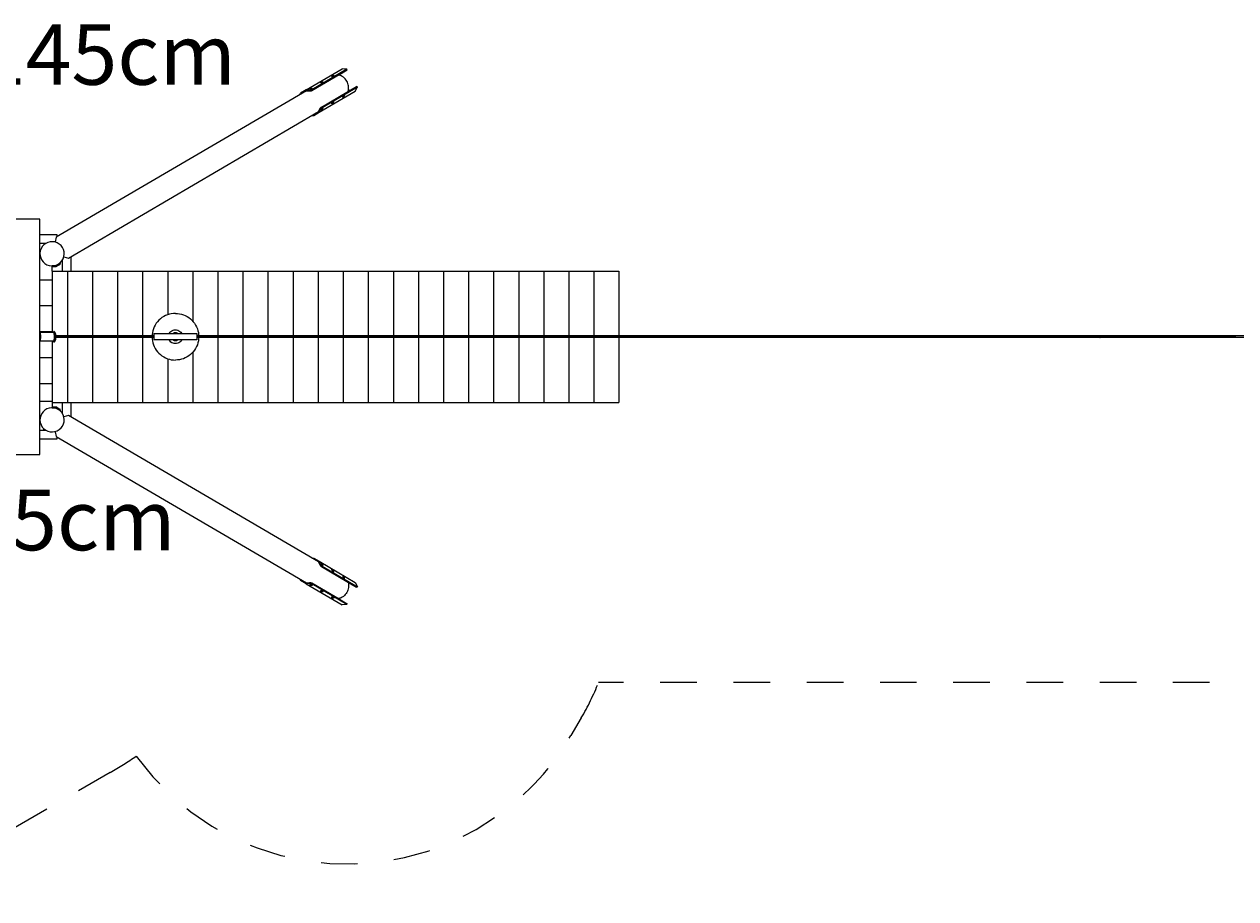
# Model space of a CAD drawing. Units: millimetres. Extents: x 84 to 255, y 71 to 143.
# Drawn here: x 116 to 151, y 73 to 98 of the extents above; entities that cross this region are included whole.
import ezdxf

# ---------------------------------------------------------------- set-up
doc = ezdxf.new("R2010")
doc.units = ezdxf.units.MM
doc.header["$MEASUREMENT"] = 0
for name, pattern in [('AI-Linetype-13', [2.116667, 1.058333, -1.058333]), ('AI-Linetype-14', [2.116667, 1.058333, -1.058333]), ('AI-Linetype-15', [2.116667, 1.058333, -1.058333]), ('AI-Linetype-16', [2.116667, 1.058333, -1.058333]), ('AI-Linetype-17', [2.116667, 1.058333, -1.058333]), ('AI-Linetype-18', [2.116667, 1.058333, -1.058333])]:
    doc.linetypes.add(name, pattern=pattern)
doc.layers.add('Ebene 1', color=7, linetype='Continuous', lineweight=0)

# ---------------------------------------------------------------- blocks, each defined once
blk = doc.blocks.new('Block_0')
at = {"layer": 'Ebene 1', "color": 250, "lineweight": 9}
for p, q in [((124.197, 96.522), (125.24, 97.133)), ((125.379, 97.124), (124.359, 96.526)), ((125.16, 96.971), (125.381, 97.1)), ((125.379, 97.124), (125.24, 97.133)), ((125.381, 97.1), (125.379, 97.124)), ((124.361, 96.502), (125.149, 96.964)), ((124.69, 96.741), (124.691, 96.741)), ((125.003, 96.924), (125.003, 96.925)), ((125.149, 96.964), (125.16, 96.971)), ((125.149, 96.964), (125.156, 96.952)), ((125.16, 96.971), (125.175, 96.945)), ((124.205, 96.498), (116.98, 92.264)), ((124.019, 96.389), (124.038, 96.429)), ((124.197, 96.522), (124.038, 96.429)), ((124.292, 96.516), (124.197, 96.522)), ((124.205, 96.498), (124.293, 96.492)), ((124.292, 96.516), (124.293, 96.492)), ((124.359, 96.526), (124.361, 96.502)), ((124.377, 96.558), (124.378, 96.558)), ((124.577, 95.875), (125.62, 96.486)), ((124.639, 96.028), (125.427, 96.489)), ((124.659, 96.014), (125.679, 96.612)), ((125.427, 96.489), (125.42, 96.502)), ((125.424, 96.522), (125.439, 96.496)), ((125.427, 96.489), (125.439, 96.496)), ((125.439, 96.496), (125.659, 96.625)), ((125.62, 96.486), (125.679, 96.612)), ((125.679, 96.612), (125.659, 96.625)), ((124.559, 95.894), (124.597, 95.974)), ((124.617, 95.961), (124.577, 95.875)), ((124.617, 95.961), (124.597, 95.974)), ((124.659, 96.014), (124.639, 96.028)), ((117.334, 91.661), (124.559, 95.894)), ((124.373, 95.785), (124.417, 95.782)), ((124.417, 95.782), (124.577, 95.875)), ((116.506, 92.786), (115.606, 92.786)), ((116.506, 85.986), (116.506, 92.786)), ((117.006, 92.336), (116.506, 92.336)), ((116.676, 92.086), (116.506, 92.086)), ((116.617, 92.086), (116.611, 92.082)), ((116.623, 92.061), (116.667, 92.086)), ((116.98, 92.264), (116.945, 92.128)), ((116.945, 92.128), (116.947, 92.124)), ((117.006, 92.28), (117.006, 92.336)), ((116.611, 92.082), (116.623, 92.061)), ((116.623, 92.061), (116.623, 92.047)), ((116.856, 91.286), (116.856, 91.436)), ((116.96, 91.436), (116.856, 91.436)), ((116.966, 91.411), (116.856, 91.411)), ((116.96, 91.436), (117.046, 91.486)), ((117.059, 91.464), (116.966, 91.411)), ((117.089, 91.511), (117.046, 91.486)), ((117.059, 91.464), (117.046, 91.486)), ((117.059, 91.464), (117.102, 91.489)), ((117.089, 91.511), (117.089, 91.524)), ((117.102, 91.489), (117.089, 91.511)), ((117.155, 91.286), (117.155, 91.603)), ((117.196, 91.699), (117.197, 91.696)), ((117.197, 91.696), (117.334, 91.661)), ((117.405, 91.286), (117.405, 91.702)), ((116.506, 91.036), (116.856, 91.036)), ((116.856, 91.286), (117.302, 91.286)), ((116.856, 91.286), (116.856, 89.506)), ((117.302, 91.286), (117.302, 89.413)), ((117.302, 91.286), (118.026, 91.286)), ((118.026, 91.286), (118.026, 89.413)), ((118.026, 91.286), (118.751, 91.286)), ((118.751, 91.286), (118.751, 89.413)), ((118.751, 91.286), (119.475, 91.286)), ((119.475, 91.286), (119.475, 89.413)), ((119.475, 91.286), (120.2, 91.286)), ((120.2, 91.286), (120.2, 90.025)), ((120.2, 91.286), (120.924, 91.286)), ((120.924, 91.286), (120.924, 89.837)), ((120.924, 91.286), (121.648, 91.286)), ((121.648, 91.286), (121.648, 89.413)), ((121.648, 91.286), (122.373, 91.286)), ((122.373, 91.286), (122.373, 89.413)), ((122.373, 91.286), (123.097, 91.286)), ((123.097, 91.286), (123.097, 89.413)), ((123.097, 91.286), (123.822, 91.286)), ((123.822, 91.286), (123.822, 89.413)), ((123.822, 91.286), (124.546, 91.286)), ((124.546, 91.286), (124.546, 89.413)), ((124.546, 91.286), (125.271, 91.286)), ((125.271, 91.286), (125.271, 89.413)), ((125.271, 91.286), (125.995, 91.286)), ((125.995, 91.286), (125.995, 89.413)), ((125.995, 91.286), (126.72, 91.286)), ((126.72, 91.286), (127.444, 91.286)), ((126.72, 91.286), (126.72, 89.413)), ((127.444, 91.286), (128.168, 91.286)), ((127.444, 91.286), (127.444, 89.413)), ((128.168, 91.286), (128.893, 91.286)), ((128.168, 91.286), (128.168, 89.413)), ((128.893, 91.286), (129.617, 91.286)), ((128.893, 91.286), (128.893, 89.413)), ((129.617, 91.286), (130.342, 91.286)), ((129.617, 91.286), (129.617, 89.413)), ((130.342, 91.286), (131.066, 91.286)), ((130.342, 91.286), (130.342, 89.413)), ((131.066, 91.286), (131.791, 91.286)), ((131.066, 91.286), (131.066, 89.413)), ((131.791, 91.286), (132.515, 91.286)), ((131.791, 91.286), (131.791, 89.413)), ((132.515, 91.286), (132.515, 89.413)), ((132.515, 91.286), (133.24, 91.286)), ((133.24, 91.286), (133.24, 89.413)), ((116.506, 90.286), (116.856, 90.286)), ((120.135, 89.999), (120.083, 89.972)), ((120.19, 90.022), (120.135, 89.999)), ((120.246, 90.04), (120.19, 90.022)), ((120.303, 90.052), (120.246, 90.04)), ((120.362, 90.06), (120.303, 90.052)), ((120.421, 90.063), (120.362, 90.06)), ((120.421, 90.063), (120.479, 90.06)), ((120.479, 90.06), (120.538, 90.052)), ((120.538, 90.052), (120.595, 90.04)), ((120.595, 90.04), (120.651, 90.022)), ((120.651, 90.022), (120.706, 89.999)), ((120.706, 89.999), (120.758, 89.972)), ((119.809, 89.673), (119.786, 89.619)), ((119.836, 89.725), (119.809, 89.673)), ((119.868, 89.775), (119.836, 89.725)), ((119.903, 89.822), (119.868, 89.775)), ((119.943, 89.865), (119.903, 89.822)), ((119.987, 89.905), (119.943, 89.865)), ((120.033, 89.941), (119.987, 89.905)), ((120.083, 89.972), (120.033, 89.941)), ((120.758, 89.972), (120.808, 89.941)), ((120.808, 89.941), (120.854, 89.905)), ((120.854, 89.905), (120.898, 89.865)), ((120.898, 89.865), (120.938, 89.822)), ((120.938, 89.822), (120.973, 89.775)), ((120.973, 89.775), (121.005, 89.725)), ((121.005, 89.725), (121.032, 89.673)), ((121.032, 89.673), (121.055, 89.619)), ((116.506, 89.536), (116.856, 89.536)), ((116.898, 89.506), (116.506, 89.506)), ((116.52, 89.409), (116.52, 89.388)), ((116.945, 89.409), (116.945, 89.4)), ((117.993, 89.413), (116.974, 89.413)), ((117.994, 89.409), (116.974, 89.409)), ((117.994, 89.366), (116.974, 89.366)), ((117.993, 89.363), (116.974, 89.363)), ((117.996, 89.4), (116.975, 89.4)), ((117.996, 89.388), (116.975, 89.388)), ((117.996, 89.375), (116.975, 89.375)), ((117.302, 89.363), (117.302, 87.486)), ((119.803, 89.413), (117.993, 89.413)), ((117.994, 89.409), (117.993, 89.413)), ((117.993, 89.363), (117.994, 89.366)), ((119.803, 89.363), (117.993, 89.363)), ((119.803, 89.409), (117.994, 89.409)), ((117.996, 89.4), (117.994, 89.409)), ((117.994, 89.366), (117.996, 89.375)), ((119.803, 89.366), (117.994, 89.366)), ((119.803, 89.4), (117.996, 89.4)), ((117.996, 89.388), (117.996, 89.4)), ((119.803, 89.388), (117.996, 89.388)), ((117.996, 89.375), (117.996, 89.388)), ((119.803, 89.375), (117.996, 89.375)), ((118.026, 89.363), (118.026, 87.486)), ((118.751, 89.363), (118.751, 87.486)), ((119.475, 89.363), (119.475, 87.486)), ((119.748, 89.447), (119.747, 89.413)), ((119.747, 89.363), (119.748, 89.329)), ((119.756, 89.505), (119.748, 89.447)), ((119.748, 89.329), (119.756, 89.271)), ((119.769, 89.562), (119.756, 89.505)), ((119.786, 89.619), (119.769, 89.562)), ((119.803, 89.48), (121.038, 89.48)), ((119.803, 89.295), (119.803, 89.48)), ((121.038, 89.295), (119.803, 89.295)), ((120.244, 89.48), (120.247, 89.488)), ((120.247, 89.288), (120.244, 89.295)), ((120.247, 89.488), (120.267, 89.516)), ((120.267, 89.259), (120.247, 89.288)), ((120.267, 89.516), (120.292, 89.541)), ((120.292, 89.541), (120.321, 89.561)), ((120.321, 89.561), (120.352, 89.576)), ((120.349, 89.48), (120.362, 89.489)), ((120.362, 89.286), (120.349, 89.295)), ((120.352, 89.576), (120.386, 89.585)), ((120.361, 89.483), (120.357, 89.48)), ((120.357, 89.295), (120.368, 89.288)), ((120.375, 89.49), (120.361, 89.483)), ((120.362, 89.489), (120.38, 89.498)), ((120.38, 89.277), (120.362, 89.286)), ((120.368, 89.288), (120.382, 89.282)), ((120.39, 89.496), (120.375, 89.49)), ((120.38, 89.498), (120.4, 89.503)), ((120.382, 89.282), (120.397, 89.278)), ((120.386, 89.585), (120.421, 89.588)), ((120.405, 89.499), (120.39, 89.496)), ((120.4, 89.503), (120.421, 89.505)), ((120.421, 89.5), (120.405, 89.499)), ((120.421, 89.588), (120.455, 89.585)), ((120.421, 89.505), (120.441, 89.503)), ((120.436, 89.499), (120.421, 89.5)), ((120.452, 89.496), (120.436, 89.499)), ((120.441, 89.503), (120.461, 89.498)), ((120.444, 89.278), (120.459, 89.282)), ((120.466, 89.49), (120.452, 89.496)), ((120.455, 89.585), (120.489, 89.576)), ((120.459, 89.282), (120.473, 89.288)), ((120.461, 89.498), (120.479, 89.489)), ((120.479, 89.286), (120.461, 89.277)), ((120.48, 89.483), (120.466, 89.49)), ((120.473, 89.288), (120.485, 89.295)), ((120.479, 89.489), (120.493, 89.48)), ((120.493, 89.295), (120.479, 89.286)), ((120.484, 89.48), (120.48, 89.483)), ((120.489, 89.576), (120.521, 89.561)), ((120.521, 89.561), (120.549, 89.541)), ((120.549, 89.541), (120.574, 89.516)), ((120.574, 89.516), (120.594, 89.488)), ((120.594, 89.288), (120.574, 89.259)), ((120.594, 89.488), (120.597, 89.48)), ((120.597, 89.295), (120.594, 89.288)), ((121.038, 89.48), (121.038, 89.295)), ((121.868, 89.413), (121.038, 89.413)), ((121.87, 89.409), (121.038, 89.409)), ((121.871, 89.4), (121.038, 89.4)), ((121.871, 89.388), (121.038, 89.388)), ((121.871, 89.375), (121.038, 89.375)), ((121.87, 89.366), (121.038, 89.366)), ((121.868, 89.363), (121.038, 89.363)), ((121.055, 89.619), (121.073, 89.562)), ((121.073, 89.562), (121.085, 89.505)), ((121.085, 89.505), (121.093, 89.447)), ((121.093, 89.329), (121.085, 89.271)), ((121.093, 89.447), (121.094, 89.413)), ((121.094, 89.363), (121.093, 89.329)), ((121.648, 89.363), (121.648, 87.486)), ((121.87, 89.409), (121.868, 89.413)), ((123.798, 89.413), (121.868, 89.413)), ((121.868, 89.363), (121.87, 89.366)), ((123.798, 89.363), (121.868, 89.363)), ((121.871, 89.4), (121.87, 89.409)), ((123.8, 89.409), (121.87, 89.409)), ((121.87, 89.366), (121.871, 89.375)), ((123.8, 89.366), (121.87, 89.366)), ((121.871, 89.388), (121.871, 89.4)), ((123.801, 89.4), (121.871, 89.4)), ((121.871, 89.375), (121.871, 89.388)), ((123.801, 89.388), (121.871, 89.388)), ((123.801, 89.375), (121.871, 89.375)), ((122.373, 89.363), (122.373, 87.486)), ((123.097, 89.363), (123.097, 87.486)), ((123.8, 89.409), (123.798, 89.413)), ((125.738, 89.413), (123.798, 89.413)), ((123.798, 89.363), (123.8, 89.366)), ((125.738, 89.363), (123.798, 89.363)), ((123.801, 89.4), (123.8, 89.409)), ((125.739, 89.409), (123.8, 89.409)), ((123.8, 89.366), (123.801, 89.375)), ((125.739, 89.366), (123.8, 89.366)), ((123.801, 89.388), (123.801, 89.4)), ((125.741, 89.4), (123.801, 89.4)), ((123.801, 89.375), (123.801, 89.388)), ((125.741, 89.388), (123.801, 89.388)), ((125.741, 89.375), (123.801, 89.375)), ((123.822, 89.363), (123.822, 87.486)), ((124.546, 89.363), (124.546, 87.486)), ((125.271, 89.363), (125.271, 87.486)), ((125.739, 89.409), (125.738, 89.413)), ((127.679, 89.413), (125.738, 89.413)), ((125.738, 89.363), (125.739, 89.366)), ((127.679, 89.363), (125.738, 89.363)), ((125.741, 89.4), (125.739, 89.409)), ((127.68, 89.409), (125.739, 89.409)), ((125.739, 89.366), (125.741, 89.375)), ((127.68, 89.366), (125.739, 89.366)), ((125.741, 89.388), (125.741, 89.4)), ((127.681, 89.4), (125.741, 89.4)), ((125.741, 89.375), (125.741, 89.388)), ((127.682, 89.388), (125.741, 89.388)), ((127.681, 89.375), (125.741, 89.375)), ((125.995, 89.363), (125.995, 87.486)), ((126.72, 89.363), (126.72, 87.486)), ((127.444, 89.363), (127.444, 87.486)), ((129.62, 89.413), (127.679, 89.413)), ((127.68, 89.409), (127.679, 89.413)), ((127.679, 89.363), (127.68, 89.366)), ((129.62, 89.363), (127.679, 89.363)), ((129.622, 89.409), (127.68, 89.409)), ((127.681, 89.4), (127.68, 89.409)), ((127.68, 89.366), (127.681, 89.375)), ((129.622, 89.366), (127.68, 89.366)), ((129.623, 89.4), (127.681, 89.4)), ((127.682, 89.388), (127.681, 89.4)), ((127.681, 89.375), (127.682, 89.388)), ((129.623, 89.375), (127.681, 89.375)), ((129.623, 89.388), (127.682, 89.388)), ((128.168, 89.363), (128.168, 87.486)), ((128.893, 89.363), (128.893, 87.486)), ((129.617, 89.363), (129.617, 87.486)), ((131.562, 89.413), (129.62, 89.413)), ((129.622, 89.409), (129.62, 89.413)), ((129.62, 89.363), (129.622, 89.366)), ((131.562, 89.363), (129.62, 89.363)), ((131.564, 89.409), (129.622, 89.409)), ((129.623, 89.4), (129.622, 89.409)), ((129.622, 89.366), (129.623, 89.375)), ((131.564, 89.366), (129.622, 89.366)), ((131.565, 89.4), (129.623, 89.4)), ((129.623, 89.388), (129.623, 89.4)), ((131.565, 89.388), (129.623, 89.388)), ((129.623, 89.375), (129.623, 89.388)), ((131.565, 89.375), (129.623, 89.375)), ((130.342, 89.363), (130.342, 87.486)), ((131.066, 89.363), (131.066, 87.486)), ((131.564, 89.409), (131.562, 89.413)), ((131.587, 89.413), (131.562, 89.413)), ((131.562, 89.363), (131.564, 89.366)), ((131.587, 89.363), (131.562, 89.363)), ((131.565, 89.4), (131.564, 89.409)), ((131.588, 89.409), (131.564, 89.409)), ((131.564, 89.366), (131.565, 89.375)), ((131.588, 89.366), (131.564, 89.366)), ((131.565, 89.388), (131.565, 89.4)), ((131.589, 89.4), (131.565, 89.4)), ((131.565, 89.375), (131.565, 89.388)), ((131.589, 89.388), (131.565, 89.388)), ((131.589, 89.375), (131.565, 89.375)), ((133.53, 89.413), (131.587, 89.413)), ((131.587, 89.413), (131.588, 89.409)), ((131.588, 89.366), (131.587, 89.363)), ((133.53, 89.363), (131.587, 89.363)), ((133.531, 89.409), (131.588, 89.409)), ((131.588, 89.409), (131.589, 89.4)), ((131.589, 89.375), (131.588, 89.366)), ((133.531, 89.366), (131.588, 89.366)), ((133.532, 89.4), (131.589, 89.4)), ((131.589, 89.4), (131.589, 89.388)), ((133.532, 89.388), (131.589, 89.388)), ((131.589, 89.388), (131.589, 89.375)), ((133.532, 89.375), (131.589, 89.375)), ((131.791, 89.363), (131.791, 87.486)), ((132.515, 89.363), (132.515, 87.486)), ((133.24, 89.363), (133.24, 87.486)), ((135.474, 89.413), (133.53, 89.413)), ((133.531, 89.409), (133.53, 89.413)), ((133.53, 89.363), (133.531, 89.366)), ((135.474, 89.363), (133.53, 89.363)), ((135.475, 89.409), (133.531, 89.409)), ((133.532, 89.4), (133.531, 89.409)), ((133.531, 89.366), (133.532, 89.375)), ((135.475, 89.366), (133.531, 89.366)), ((135.476, 89.4), (133.532, 89.4)), ((133.532, 89.388), (133.532, 89.4)), ((135.476, 89.388), (133.532, 89.388)), ((133.532, 89.375), (133.532, 89.388)), ((135.476, 89.375), (133.532, 89.375)), ((137.418, 89.413), (135.474, 89.413)), ((135.475, 89.409), (135.474, 89.413)), ((135.474, 89.363), (135.475, 89.366)), ((137.418, 89.363), (135.474, 89.363)), ((137.419, 89.409), (135.475, 89.409)), ((135.476, 89.4), (135.475, 89.409)), ((135.475, 89.366), (135.476, 89.375)), ((137.419, 89.366), (135.475, 89.366)), ((137.42, 89.4), (135.476, 89.4)), ((135.476, 89.388), (135.476, 89.4)), ((137.421, 89.388), (135.476, 89.388)), ((135.476, 89.375), (135.476, 89.388)), ((137.42, 89.375), (135.476, 89.375)), ((137.419, 89.409), (137.418, 89.413)), ((139.354, 89.413), (137.418, 89.413)), ((137.418, 89.363), (137.419, 89.366)), ((139.354, 89.363), (137.418, 89.363)), ((137.42, 89.4), (137.419, 89.409)), ((139.355, 89.409), (137.419, 89.409)), ((137.419, 89.366), (137.42, 89.375)), ((139.355, 89.366), (137.419, 89.366)), ((137.421, 89.388), (137.42, 89.4)), ((139.356, 89.4), (137.42, 89.4)), ((137.42, 89.375), (137.421, 89.388)), ((139.356, 89.375), (137.42, 89.375)), ((139.357, 89.388), (137.421, 89.388)), ((139.355, 89.409), (139.354, 89.413)), ((141.3, 89.413), (139.354, 89.413)), ((139.354, 89.363), (139.355, 89.366)), ((141.3, 89.363), (139.354, 89.363)), ((139.356, 89.4), (139.355, 89.409)), ((141.301, 89.409), (139.355, 89.409)), ((139.355, 89.366), (139.356, 89.375)), ((141.301, 89.366), (139.355, 89.366)), ((139.357, 89.388), (139.356, 89.4)), ((141.302, 89.4), (139.356, 89.4)), ((139.356, 89.375), (139.357, 89.388)), ((141.302, 89.375), (139.356, 89.375)), ((141.302, 89.388), (139.357, 89.388)), ((141.301, 89.409), (141.3, 89.413)), ((143.247, 89.413), (141.3, 89.413)), ((141.3, 89.363), (141.301, 89.366)), ((143.247, 89.363), (141.3, 89.363)), ((141.302, 89.4), (141.301, 89.409)), ((143.248, 89.409), (141.301, 89.409)), ((141.301, 89.366), (141.302, 89.375)), ((143.248, 89.366), (141.301, 89.366)), ((141.302, 89.388), (141.302, 89.4)), ((143.249, 89.4), (141.302, 89.4)), ((141.302, 89.375), (141.302, 89.388)), ((143.249, 89.388), (141.302, 89.388)), ((143.249, 89.375), (141.302, 89.375)), ((145.194, 89.413), (143.247, 89.413)), ((143.248, 89.409), (143.247, 89.413)), ((143.247, 89.363), (143.248, 89.366)), ((145.194, 89.363), (143.247, 89.363)), ((145.195, 89.409), (143.248, 89.409)), ((143.249, 89.4), (143.248, 89.409)), ((143.248, 89.366), (143.249, 89.375)), ((145.195, 89.366), (143.248, 89.366)), ((145.196, 89.4), (143.249, 89.4)), ((143.249, 89.388), (143.249, 89.4)), ((145.196, 89.388), (143.249, 89.388)), ((143.249, 89.375), (143.249, 89.388)), ((145.196, 89.375), (143.249, 89.375)), ((147.141, 89.413), (145.194, 89.413)), ((145.195, 89.409), (145.194, 89.413)), ((145.194, 89.363), (145.195, 89.366)), ((147.141, 89.363), (145.194, 89.363)), ((147.142, 89.409), (145.195, 89.409)), ((145.196, 89.4), (145.195, 89.409)), ((145.195, 89.366), (145.196, 89.375)), ((147.142, 89.366), (145.195, 89.366)), ((147.143, 89.4), (145.196, 89.4)), ((145.196, 89.388), (145.196, 89.4)), ((147.144, 89.388), (145.196, 89.388)), ((145.196, 89.375), (145.196, 89.388)), ((147.143, 89.375), (145.196, 89.375)), ((147.142, 89.409), (147.141, 89.413)), ((147.166, 89.413), (147.141, 89.413)), ((147.141, 89.363), (147.142, 89.366)), ((147.166, 89.363), (147.141, 89.363)), ((147.143, 89.4), (147.142, 89.409)), ((147.167, 89.409), (147.142, 89.409)), ((147.142, 89.366), (147.143, 89.375)), ((147.167, 89.366), (147.142, 89.366)), ((147.144, 89.388), (147.143, 89.4)), ((147.168, 89.4), (147.143, 89.4)), ((147.143, 89.375), (147.144, 89.388)), ((147.168, 89.375), (147.143, 89.375)), ((147.168, 89.388), (147.144, 89.388)), ((149.114, 89.413), (147.166, 89.413)), ((147.166, 89.413), (147.167, 89.409)), ((147.167, 89.366), (147.166, 89.363)), ((149.114, 89.363), (147.166, 89.363)), ((149.115, 89.409), (147.167, 89.409)), ((147.167, 89.409), (147.168, 89.4)), ((147.168, 89.375), (147.167, 89.366)), ((149.115, 89.366), (147.167, 89.366)), ((149.116, 89.4), (147.168, 89.4)), ((147.168, 89.4), (147.168, 89.388)), ((149.116, 89.388), (147.168, 89.388)), ((147.168, 89.388), (147.168, 89.375)), ((149.116, 89.375), (147.168, 89.375)), ((151.063, 89.413), (149.114, 89.413)), ((149.115, 89.409), (149.114, 89.413)), ((149.114, 89.363), (149.115, 89.366)), ((151.063, 89.363), (149.114, 89.363)), ((151.064, 89.409), (149.115, 89.409)), ((149.116, 89.4), (149.115, 89.409)), ((149.115, 89.366), (149.116, 89.375)), ((151.064, 89.366), (149.115, 89.366)), ((151.065, 89.4), (149.116, 89.4)), ((149.116, 89.388), (149.116, 89.4)), ((151.065, 89.388), (149.116, 89.388)), ((149.116, 89.375), (149.116, 89.388)), ((151.065, 89.375), (149.116, 89.375)), ((153.012, 89.413), (151.063, 89.413)), ((151.064, 89.409), (151.063, 89.413)), ((151.063, 89.363), (151.064, 89.366)), ((153.012, 89.363), (151.063, 89.363)), ((153.013, 89.409), (151.064, 89.409)), ((151.065, 89.4), (151.064, 89.409)), ((151.064, 89.366), (151.065, 89.375)), ((153.013, 89.366), (151.064, 89.366)), ((151.065, 89.375), (151.065, 89.388)), ((116.506, 89.266), (116.898, 89.266)), ((116.856, 89.266), (116.856, 87.486)), ((119.756, 89.271), (119.769, 89.213)), ((119.769, 89.213), (119.786, 89.157)), ((119.786, 89.157), (119.809, 89.102)), ((119.809, 89.102), (119.836, 89.05)), ((119.836, 89.05), (119.868, 89.001)), ((119.868, 89.001), (119.903, 88.954)), ((119.903, 88.954), (119.943, 88.91)), ((120.292, 89.235), (120.267, 89.259)), ((120.321, 89.215), (120.292, 89.235)), ((120.352, 89.2), (120.321, 89.215)), ((120.386, 89.191), (120.352, 89.2)), ((120.4, 89.272), (120.38, 89.277)), ((120.421, 89.188), (120.386, 89.191)), ((120.397, 89.278), (120.413, 89.275)), ((120.421, 89.27), (120.4, 89.272)), ((120.413, 89.275), (120.428, 89.275)), ((120.441, 89.272), (120.421, 89.27)), ((120.455, 89.191), (120.421, 89.188)), ((120.428, 89.275), (120.444, 89.278)), ((120.461, 89.277), (120.441, 89.272)), ((120.489, 89.2), (120.455, 89.191)), ((120.521, 89.215), (120.489, 89.2)), ((120.549, 89.235), (120.521, 89.215)), ((120.574, 89.259), (120.549, 89.235)), ((120.938, 88.954), (120.898, 88.91)), ((120.924, 88.939), (120.924, 87.486)), ((120.973, 89.001), (120.938, 88.954)), ((121.005, 89.05), (120.973, 89.001)), ((121.032, 89.102), (121.005, 89.05)), ((121.055, 89.157), (121.032, 89.102)), ((121.073, 89.213), (121.055, 89.157)), ((121.085, 89.271), (121.073, 89.213)), ((116.506, 88.786), (116.856, 88.786)), ((119.943, 88.91), (119.987, 88.871)), ((119.987, 88.871), (120.033, 88.835)), ((120.033, 88.835), (120.083, 88.803)), ((120.083, 88.803), (120.135, 88.776)), ((120.135, 88.776), (120.19, 88.753)), ((120.19, 88.753), (120.246, 88.736)), ((120.2, 88.75), (120.2, 87.486)), ((120.246, 88.736), (120.303, 88.723)), ((120.303, 88.723), (120.362, 88.715)), ((120.362, 88.715), (120.421, 88.713)), ((120.479, 88.715), (120.421, 88.713)), ((120.538, 88.723), (120.479, 88.715)), ((120.595, 88.736), (120.538, 88.723)), ((120.651, 88.753), (120.595, 88.736)), ((120.706, 88.776), (120.651, 88.753)), ((120.758, 88.803), (120.706, 88.776)), ((120.808, 88.835), (120.758, 88.803)), ((120.854, 88.871), (120.808, 88.835)), ((120.898, 88.91), (120.854, 88.871)), ((116.506, 88.036), (116.856, 88.036)), ((116.856, 87.511), (116.506, 87.511)), ((116.856, 87.486), (117.302, 87.486)), ((116.856, 87.486), (116.856, 87.336)), ((116.856, 87.361), (116.965, 87.361)), ((116.856, 87.336), (116.958, 87.336)), ((116.958, 87.336), (117.045, 87.286)), ((117.057, 87.307), (116.965, 87.361)), ((117.057, 87.307), (117.045, 87.286)), ((117.045, 87.286), (117.088, 87.261)), ((117.101, 87.282), (117.057, 87.307)), ((117.088, 87.261), (117.101, 87.282)), ((117.088, 87.261), (117.088, 87.248)), ((117.155, 87.168), (117.155, 87.486)), ((117.302, 87.486), (118.026, 87.486)), ((117.405, 87.069), (117.405, 87.486)), ((118.026, 87.486), (118.751, 87.486)), ((118.751, 87.486), (119.475, 87.486)), ((119.475, 87.486), (120.2, 87.486)), ((120.2, 87.486), (120.924, 87.486)), ((120.924, 87.486), (121.648, 87.486)), ((121.648, 87.486), (122.373, 87.486)), ((122.373, 87.486), (123.097, 87.486)), ((123.097, 87.486), (123.822, 87.486)), ((123.822, 87.486), (124.546, 87.486)), ((124.546, 87.486), (125.271, 87.486)), ((125.271, 87.486), (125.995, 87.486)), ((125.995, 87.486), (126.72, 87.486)), ((126.72, 87.486), (127.444, 87.486)), ((127.444, 87.486), (128.168, 87.486)), ((128.168, 87.486), (128.893, 87.486)), ((128.893, 87.486), (129.617, 87.486)), ((129.617, 87.486), (130.342, 87.486)), ((130.342, 87.486), (131.066, 87.486)), ((131.066, 87.486), (131.791, 87.486)), ((131.791, 87.486), (132.515, 87.486)), ((132.515, 87.486), (133.24, 87.486)), ((117.196, 87.072), (117.197, 87.075)), ((117.334, 87.111), (117.197, 87.075)), ((124.559, 82.877), (117.334, 87.111)), ((116.506, 86.686), (116.676, 86.686)), ((116.622, 86.711), (116.61, 86.689)), ((116.61, 86.689), (116.616, 86.686)), ((116.622, 86.711), (116.622, 86.725)), ((116.666, 86.686), (116.622, 86.711)), ((116.945, 86.643), (116.947, 86.647)), ((116.945, 86.643), (116.98, 86.507)), ((116.98, 86.507), (124.205, 82.273)), ((117.006, 86.436), (117.006, 86.491)), ((116.506, 86.436), (117.006, 86.436)), ((115.606, 85.986), (116.506, 85.986)), ((124.373, 82.986), (124.417, 82.99)), ((124.417, 82.99), (124.577, 82.896)), ((124.559, 82.877), (124.597, 82.797)), ((124.577, 82.896), (125.62, 82.285)), ((124.617, 82.811), (124.577, 82.896)), ((124.617, 82.811), (124.597, 82.797)), ((124.659, 82.757), (124.639, 82.744)), ((124.639, 82.744), (125.427, 82.282)), ((124.659, 82.757), (125.679, 82.159)), ((124.019, 82.383), (124.038, 82.342)), ((124.197, 82.249), (124.038, 82.342)), ((124.205, 82.273), (124.293, 82.279)), ((124.292, 82.255), (124.293, 82.279)), ((125.427, 82.282), (125.42, 82.269)), ((125.427, 82.282), (125.439, 82.275)), ((125.62, 82.285), (125.679, 82.159)), ((124.292, 82.255), (124.197, 82.249)), ((124.197, 82.249), (125.24, 81.638)), ((124.359, 82.245), (124.361, 82.269)), ((125.379, 81.647), (124.359, 82.245)), ((124.361, 82.269), (125.149, 81.807)), ((124.378, 82.213), (124.377, 82.214)), ((124.691, 82.03), (124.69, 82.03)), ((125.424, 82.25), (125.439, 82.275)), ((125.439, 82.275), (125.659, 82.146)), ((125.679, 82.159), (125.659, 82.146)), ((125.003, 81.847), (125.003, 81.847)), ((125.149, 81.807), (125.156, 81.82)), ((125.149, 81.807), (125.16, 81.8)), ((125.16, 81.8), (125.175, 81.826)), ((125.16, 81.8), (125.381, 81.671)), ((125.379, 81.647), (125.24, 81.638)), ((125.381, 81.671), (125.379, 81.647))]:
    blk.add_line(p, q, dxfattribs=at)
for points in [[(124.692, 96.745), (124.692, 96.743), (124.691, 96.741), (124.69, 96.741), (124.689, 96.74), (124.687, 96.738), (124.681, 96.736), (124.675, 96.734), (124.674, 96.734), (124.67, 96.733), (124.667, 96.732), (124.658, 96.731), (124.649, 96.73), (124.64, 96.73), (124.636, 96.73), (124.632, 96.731), (124.625, 96.731), (124.619, 96.733), (124.615, 96.735), (124.614, 96.735), (124.613, 96.737), (124.613, 96.737), (124.612, 96.739), (124.614, 96.742), (124.617, 96.744), (124.623, 96.747), (124.629, 96.749), (124.635, 96.75), (124.637, 96.75), (124.646, 96.752), (124.655, 96.752), (124.664, 96.752), (124.672, 96.752), (124.679, 96.751), (124.685, 96.75), (124.686, 96.749), (124.689, 96.748), (124.691, 96.746), (124.692, 96.745), (124.692, 96.743), (124.691, 96.741)], [(124.613, 96.737), (124.613, 96.737), (124.612, 96.739), (124.614, 96.742), (124.617, 96.744), (124.623, 96.747), (124.629, 96.749), (124.635, 96.75)], [(124.67, 96.733), (124.67, 96.733), (124.665, 96.734), (124.659, 96.734), (124.652, 96.734), (124.646, 96.733), (124.64, 96.732), (124.636, 96.73)], [(124.949, 96.933), (124.95, 96.934), (124.959, 96.935), (124.968, 96.936), (124.977, 96.936), (124.985, 96.935), (124.992, 96.935), (124.998, 96.933), (125.002, 96.931), (125.004, 96.929), (125.005, 96.927), (125.003, 96.925), (125.003, 96.924), (125, 96.922), (124.994, 96.919), (124.987, 96.917), (124.983, 96.916), (124.98, 96.916), (124.971, 96.914), (124.962, 96.914), (124.953, 96.914), (124.948, 96.914), (124.945, 96.914), (124.938, 96.915), (124.932, 96.916), (124.928, 96.918), (124.927, 96.919), (124.926, 96.92), (124.925, 96.92), (124.925, 96.923), (124.927, 96.925), (124.93, 96.928), (124.936, 96.93), (124.942, 96.932), (124.948, 96.933), (124.949, 96.933), (124.95, 96.934), (124.959, 96.935), (124.968, 96.936), (124.977, 96.936), (124.985, 96.935), (124.992, 96.935), (124.998, 96.933), (125.002, 96.931), (125.004, 96.929), (125.005, 96.927), (125.003, 96.925)], [(124.926, 96.92), (124.925, 96.92), (124.925, 96.923), (124.927, 96.925), (124.93, 96.928), (124.936, 96.93), (124.942, 96.932), (124.948, 96.933)], [(124.983, 96.916), (124.983, 96.916), (124.978, 96.917), (124.971, 96.917), (124.965, 96.917), (124.959, 96.916), (124.953, 96.915), (124.948, 96.914)], [(125.414, 96.482), (125.418, 96.494), (125.42, 96.502), (125.424, 96.522), (125.425, 96.528), (125.428, 96.563), (125.428, 96.599), (125.424, 96.636), (125.416, 96.672), (125.405, 96.708), (125.391, 96.743), (125.373, 96.777), (125.352, 96.808), (125.329, 96.838), (125.303, 96.865), (125.275, 96.89), (125.245, 96.911), (125.214, 96.929), (125.182, 96.943), (125.175, 96.945), (125.156, 96.952), (125.148, 96.954), (125.136, 96.957)], [(124.359, 96.526), (124.355, 96.524), (124.35, 96.522), (124.344, 96.52), (124.337, 96.519), (124.33, 96.517), (124.322, 96.516), (124.314, 96.516), (124.306, 96.515), (124.299, 96.515), (124.292, 96.516)], [(124.359, 96.526), (124.355, 96.524), (124.35, 96.522), (124.344, 96.52), (124.337, 96.519), (124.33, 96.517), (124.322, 96.516), (124.314, 96.516), (124.306, 96.515), (124.299, 96.515), (124.292, 96.516)], [(124.293, 96.492), (124.301, 96.491), (124.308, 96.491), (124.316, 96.492), (124.324, 96.492), (124.331, 96.493), (124.339, 96.495), (124.345, 96.496), (124.351, 96.498), (124.357, 96.5), (124.361, 96.502)], [(124.379, 96.561), (124.379, 96.56), (124.378, 96.558), (124.377, 96.558), (124.376, 96.557), (124.374, 96.555), (124.368, 96.553), (124.362, 96.551), (124.361, 96.551), (124.357, 96.55), (124.354, 96.549), (124.345, 96.548), (124.336, 96.547), (124.327, 96.547), (124.323, 96.547), (124.319, 96.547), (124.312, 96.548), (124.306, 96.55), (124.302, 96.551), (124.301, 96.552), (124.3, 96.553), (124.3, 96.554), (124.299, 96.556), (124.301, 96.558), (124.304, 96.561), (124.31, 96.563), (124.317, 96.565), (124.322, 96.566), (124.324, 96.567), (124.333, 96.568), (124.342, 96.569), (124.351, 96.569), (124.359, 96.569), (124.366, 96.568), (124.372, 96.566), (124.373, 96.566), (124.376, 96.565), (124.379, 96.562), (124.379, 96.561), (124.379, 96.56), (124.378, 96.558)], [(124.3, 96.553), (124.3, 96.554), (124.299, 96.556), (124.301, 96.558), (124.304, 96.561), (124.31, 96.563), (124.317, 96.565), (124.322, 96.566)], [(124.357, 96.55), (124.357, 96.55), (124.352, 96.55), (124.346, 96.551), (124.339, 96.55), (124.333, 96.549), (124.327, 96.548), (124.323, 96.547)], [(125.264, 96.302), (125.261, 96.301), (125.258, 96.301), (125.256, 96.303), (125.256, 96.303), (125.256, 96.304), (125.256, 96.306), (125.256, 96.311), (125.258, 96.317), (125.261, 96.324), (125.262, 96.325), (125.265, 96.331), (125.269, 96.339), (125.275, 96.346), (125.28, 96.353), (125.281, 96.354), (125.281, 96.354), (125.285, 96.359), (125.29, 96.363), (125.295, 96.367), (125.298, 96.368), (125.298, 96.368), (125.301, 96.368), (125.303, 96.366), (125.303, 96.363), (125.303, 96.358), (125.301, 96.352), (125.298, 96.345), (125.294, 96.338), (125.29, 96.33), (125.285, 96.323), (125.279, 96.316), (125.279, 96.316), (125.274, 96.31), (125.269, 96.306), (125.264, 96.302)], [(125.256, 96.303), (125.258, 96.301), (125.261, 96.301), (125.264, 96.302), (125.269, 96.306), (125.274, 96.31), (125.279, 96.316), (125.279, 96.316), (125.285, 96.323), (125.29, 96.33), (125.294, 96.338), (125.298, 96.345), (125.301, 96.352), (125.303, 96.358), (125.303, 96.363), (125.303, 96.366), (125.301, 96.368), (125.298, 96.368)], [(125.262, 96.325), (125.265, 96.329), (125.269, 96.333), (125.273, 96.338), (125.276, 96.344), (125.279, 96.349), (125.281, 96.354), (125.281, 96.354)], [(124.597, 95.974), (124.6, 95.98), (124.604, 95.987), (124.608, 95.994), (124.612, 96), (124.617, 96.006), (124.622, 96.012), (124.626, 96.017), (124.631, 96.021), (124.635, 96.025), (124.639, 96.028)], [(124.659, 96.014), (124.655, 96.012), (124.651, 96.008), (124.646, 96.004), (124.642, 95.999), (124.637, 95.993), (124.632, 95.987), (124.628, 95.98), (124.624, 95.974), (124.62, 95.967), (124.617, 95.961)], [(124.659, 96.014), (124.655, 96.012), (124.651, 96.008), (124.646, 96.004), (124.642, 95.999), (124.637, 95.993), (124.632, 95.987), (124.628, 95.98), (124.624, 95.974), (124.62, 95.967), (124.617, 95.961)], [(124.639, 95.936), (124.635, 95.934), (124.632, 95.934), (124.631, 95.936), (124.63, 95.936), (124.63, 95.937), (124.63, 95.939), (124.63, 95.944), (124.632, 95.95), (124.635, 95.957), (124.636, 95.959), (124.639, 95.964), (124.644, 95.972), (124.649, 95.979), (124.654, 95.986), (124.655, 95.988), (124.655, 95.988), (124.659, 95.992), (124.664, 95.997), (124.669, 96), (124.673, 96.001), (124.673, 96.001), (124.675, 96.001), (124.677, 96), (124.678, 95.996), (124.677, 95.991), (124.675, 95.986), (124.672, 95.979), (124.668, 95.971), (124.664, 95.964), (124.659, 95.956), (124.654, 95.95), (124.653, 95.949), (124.648, 95.944), (124.643, 95.939), (124.639, 95.936)], [(124.631, 95.936), (124.632, 95.934), (124.635, 95.934), (124.639, 95.936), (124.643, 95.939), (124.648, 95.944), (124.653, 95.949), (124.654, 95.95), (124.659, 95.956), (124.664, 95.964), (124.668, 95.971), (124.672, 95.979), (124.675, 95.986), (124.677, 95.991), (124.678, 95.996), (124.677, 96), (124.675, 96.001), (124.673, 96.001)], [(124.636, 95.959), (124.639, 95.962), (124.643, 95.966), (124.647, 95.972), (124.65, 95.977), (124.653, 95.983), (124.655, 95.988), (124.655, 95.988)], [(124.952, 96.119), (124.948, 96.117), (124.945, 96.118), (124.943, 96.119), (124.943, 96.119), (124.943, 96.121), (124.943, 96.123), (124.943, 96.127), (124.945, 96.133), (124.948, 96.14), (124.949, 96.142), (124.952, 96.148), (124.957, 96.155), (124.962, 96.163), (124.967, 96.169), (124.968, 96.171), (124.968, 96.171), (124.972, 96.175), (124.977, 96.18), (124.982, 96.183), (124.985, 96.185), (124.986, 96.185), (124.988, 96.185), (124.99, 96.183), (124.991, 96.18), (124.99, 96.175), (124.988, 96.169), (124.985, 96.162), (124.981, 96.155), (124.977, 96.147), (124.972, 96.14), (124.966, 96.133), (124.966, 96.132), (124.961, 96.127), (124.956, 96.122), (124.952, 96.119)], [(124.943, 96.119), (124.945, 96.118), (124.948, 96.117), (124.952, 96.119), (124.956, 96.122), (124.961, 96.127), (124.966, 96.132), (124.966, 96.133), (124.972, 96.14), (124.977, 96.147), (124.981, 96.155), (124.985, 96.162), (124.988, 96.169), (124.99, 96.175), (124.991, 96.18), (124.99, 96.183), (124.988, 96.185), (124.986, 96.185)], [(124.949, 96.142), (124.952, 96.145), (124.956, 96.15), (124.96, 96.155), (124.963, 96.161), (124.966, 96.166), (124.968, 96.171), (124.968, 96.171)], [(116.506, 89.502), (116.508, 89.501), (116.51, 89.494), (116.512, 89.485), (116.515, 89.473), (116.516, 89.459), (116.518, 89.443), (116.519, 89.426), (116.52, 89.413), (116.52, 89.409), (116.52, 89.408), (116.52, 89.4), (116.52, 89.389), (116.52, 89.388), (116.52, 89.375), (116.52, 89.37), (116.52, 89.366), (116.52, 89.363), (116.519, 89.352), (116.518, 89.334), (116.517, 89.318), (116.515, 89.303), (116.513, 89.291), (116.511, 89.28), (116.509, 89.273), (116.506, 89.269)], [(116.506, 89.502), (116.508, 89.501), (116.51, 89.494), (116.512, 89.485), (116.515, 89.473), (116.516, 89.459), (116.518, 89.443), (116.519, 89.426), (116.52, 89.413)], [(116.52, 89.363), (116.519, 89.352), (116.518, 89.334), (116.517, 89.318), (116.515, 89.303), (116.513, 89.291), (116.511, 89.28), (116.509, 89.273), (116.506, 89.269)], [(116.52, 89.375), (116.52, 89.37), (116.52, 89.366)], [(116.928, 89.529), (116.924, 89.532), (116.92, 89.534), (116.912, 89.536), (116.908, 89.535), (116.904, 89.533), (116.901, 89.531), (116.897, 89.527), (116.894, 89.521), (116.891, 89.513), (116.889, 89.506)], [(116.889, 89.506), (116.892, 89.513), (116.895, 89.518), (116.898, 89.521), (116.901, 89.52), (116.904, 89.516), (116.906, 89.509), (116.909, 89.499), (116.911, 89.487), (116.913, 89.473), (116.915, 89.457), (116.916, 89.439), (116.917, 89.42), (116.918, 89.413), (116.918, 89.409), (116.918, 89.4), (116.918, 89.4), (116.918, 89.388), (116.918, 89.38), (116.918, 89.375), (116.918, 89.366), (116.918, 89.363), (116.918, 89.36), (116.917, 89.34), (116.916, 89.322), (116.914, 89.305), (116.912, 89.289), (116.91, 89.276), (116.907, 89.266), (116.905, 89.258), (116.902, 89.253), (116.899, 89.251), (116.896, 89.252), (116.893, 89.255), (116.89, 89.262), (116.89, 89.266)], [(116.898, 89.506), (116.901, 89.505), (116.903, 89.501), (116.906, 89.494), (116.908, 89.485), (116.91, 89.473), (116.912, 89.459), (116.914, 89.443), (116.915, 89.426), (116.915, 89.413), (116.915, 89.409), (116.916, 89.408), (116.916, 89.4), (116.916, 89.389), (116.916, 89.388), (116.916, 89.375), (116.916, 89.37), (116.916, 89.366), (116.915, 89.363), (116.915, 89.352), (116.914, 89.334), (116.913, 89.318), (116.911, 89.303), (116.909, 89.291), (116.907, 89.28), (116.904, 89.273), (116.902, 89.268), (116.899, 89.266), (116.898, 89.266)], [(116.915, 89.363), (116.915, 89.352), (116.914, 89.334), (116.913, 89.318), (116.911, 89.303), (116.909, 89.291), (116.907, 89.28), (116.904, 89.273), (116.902, 89.268), (116.899, 89.266), (116.898, 89.266)], [(116.928, 89.529), (116.928, 89.528), (116.93, 89.526), (116.933, 89.518), (116.936, 89.508), (116.938, 89.495), (116.94, 89.48), (116.942, 89.462), (116.944, 89.443), (116.945, 89.422), (116.945, 89.413), (116.945, 89.409), (116.945, 89.401), (116.945, 89.4), (116.945, 89.388), (116.945, 89.379), (116.945, 89.375), (116.945, 89.366), (116.945, 89.363), (116.945, 89.358), (116.944, 89.337), (116.943, 89.317), (116.941, 89.299), (116.939, 89.282), (116.937, 89.268), (116.934, 89.257), (116.931, 89.248), (116.928, 89.243), (116.928, 89.243), (116.928, 89.242)], [(116.945, 89.388), (116.945, 89.379), (116.945, 89.375)], [(116.889, 89.266), (116.889, 89.265), (116.892, 89.255), (116.895, 89.248), (116.899, 89.242), (116.902, 89.239), (116.906, 89.237), (116.913, 89.236), (116.921, 89.237), (116.924, 89.239), (116.928, 89.242)], [(124.597, 82.797), (124.6, 82.791), (124.604, 82.784), (124.608, 82.778), (124.612, 82.771), (124.617, 82.765), (124.622, 82.759), (124.626, 82.754), (124.631, 82.75), (124.635, 82.746), (124.639, 82.744)], [(124.659, 82.757), (124.655, 82.76), (124.651, 82.763), (124.646, 82.767), (124.642, 82.773), (124.637, 82.778), (124.632, 82.784), (124.628, 82.791), (124.624, 82.797), (124.62, 82.804), (124.617, 82.811)], [(124.659, 82.757), (124.655, 82.76), (124.651, 82.763), (124.646, 82.767), (124.642, 82.773), (124.637, 82.778), (124.632, 82.784), (124.628, 82.791), (124.624, 82.797), (124.62, 82.804), (124.617, 82.811)], [(124.639, 82.835), (124.635, 82.837), (124.632, 82.837), (124.631, 82.835), (124.63, 82.835), (124.63, 82.834), (124.63, 82.832), (124.63, 82.827), (124.632, 82.821), (124.635, 82.814), (124.636, 82.812), (124.639, 82.807), (124.644, 82.799), (124.649, 82.792), (124.654, 82.785), (124.655, 82.784), (124.655, 82.784), (124.659, 82.779), (124.664, 82.775), (124.669, 82.771), (124.673, 82.77), (124.673, 82.77), (124.675, 82.77), (124.677, 82.772), (124.678, 82.775), (124.677, 82.78), (124.675, 82.786), (124.672, 82.792), (124.668, 82.8), (124.664, 82.807), (124.659, 82.815), (124.654, 82.822), (124.653, 82.822), (124.648, 82.828), (124.643, 82.832), (124.639, 82.835)], [(124.631, 82.835), (124.632, 82.837), (124.635, 82.837), (124.639, 82.835), (124.643, 82.832), (124.648, 82.828), (124.653, 82.822), (124.654, 82.822), (124.659, 82.815), (124.664, 82.807), (124.668, 82.8), (124.672, 82.792), (124.675, 82.786), (124.677, 82.78), (124.678, 82.775), (124.677, 82.772), (124.675, 82.77), (124.673, 82.77)], [(124.636, 82.812), (124.639, 82.809), (124.643, 82.805), (124.647, 82.799), (124.65, 82.794), (124.653, 82.789), (124.655, 82.784), (124.655, 82.784)], [(124.952, 82.652), (124.948, 82.654), (124.945, 82.654), (124.943, 82.652), (124.943, 82.652), (124.943, 82.65), (124.943, 82.648), (124.943, 82.644), (124.945, 82.638), (124.948, 82.631), (124.949, 82.629), (124.952, 82.623), (124.957, 82.616), (124.962, 82.609), (124.967, 82.602), (124.968, 82.6), (124.968, 82.6), (124.972, 82.596), (124.977, 82.591), (124.982, 82.588), (124.985, 82.586), (124.986, 82.586), (124.988, 82.586), (124.99, 82.588), (124.991, 82.592), (124.99, 82.596), (124.988, 82.602), (124.985, 82.609), (124.981, 82.617), (124.977, 82.624), (124.972, 82.631), (124.966, 82.638), (124.966, 82.639), (124.961, 82.644), (124.956, 82.649), (124.952, 82.652)], [(124.943, 82.652), (124.945, 82.654), (124.948, 82.654), (124.952, 82.652), (124.956, 82.649), (124.961, 82.644), (124.966, 82.639), (124.966, 82.638), (124.972, 82.631), (124.977, 82.624), (124.981, 82.617), (124.985, 82.609), (124.988, 82.602), (124.99, 82.596), (124.991, 82.592), (124.99, 82.588), (124.988, 82.586), (124.986, 82.586)], [(124.949, 82.629), (124.952, 82.626), (124.956, 82.621), (124.96, 82.616), (124.963, 82.611), (124.966, 82.605), (124.968, 82.6), (124.968, 82.6)], [(124.293, 82.279), (124.301, 82.28), (124.308, 82.28), (124.316, 82.279), (124.324, 82.279), (124.331, 82.278), (124.339, 82.276), (124.345, 82.275), (124.351, 82.273), (124.357, 82.271), (124.361, 82.269)], [(125.414, 82.289), (125.418, 82.277), (125.42, 82.269), (125.424, 82.25), (125.425, 82.243), (125.428, 82.208), (125.428, 82.172), (125.424, 82.135), (125.416, 82.099), (125.405, 82.063), (125.391, 82.028), (125.373, 81.995), (125.352, 81.963), (125.329, 81.933), (125.303, 81.906), (125.275, 81.882), (125.245, 81.86), (125.214, 81.842), (125.182, 81.828), (125.175, 81.826), (125.156, 81.82), (125.148, 81.817), (125.136, 81.815)], [(125.264, 82.469), (125.261, 82.47), (125.258, 82.47), (125.256, 82.469), (125.256, 82.468), (125.256, 82.467), (125.256, 82.465), (125.256, 82.46), (125.258, 82.454), (125.261, 82.448), (125.262, 82.446), (125.265, 82.44), (125.269, 82.433), (125.275, 82.425), (125.28, 82.418), (125.281, 82.417), (125.281, 82.417), (125.285, 82.413), (125.29, 82.408), (125.295, 82.405), (125.298, 82.403), (125.298, 82.403), (125.301, 82.403), (125.303, 82.405), (125.303, 82.408), (125.303, 82.413), (125.301, 82.419), (125.298, 82.426), (125.294, 82.433), (125.29, 82.441), (125.285, 82.448), (125.279, 82.455), (125.279, 82.455), (125.274, 82.461), (125.269, 82.465), (125.264, 82.469)], [(125.256, 82.469), (125.258, 82.47), (125.261, 82.47), (125.264, 82.469), (125.269, 82.465), (125.274, 82.461), (125.279, 82.455), (125.279, 82.455), (125.285, 82.448), (125.29, 82.441), (125.294, 82.433), (125.298, 82.426), (125.301, 82.419), (125.303, 82.413), (125.303, 82.408), (125.303, 82.405), (125.301, 82.403), (125.298, 82.403)], [(125.262, 82.446), (125.265, 82.443), (125.269, 82.438), (125.273, 82.433), (125.276, 82.427), (125.279, 82.422), (125.281, 82.417), (125.281, 82.417)], [(124.359, 82.245), (124.355, 82.247), (124.35, 82.249), (124.344, 82.251), (124.337, 82.252), (124.33, 82.254), (124.322, 82.255), (124.314, 82.255), (124.306, 82.256), (124.299, 82.256), (124.292, 82.255)], [(124.359, 82.245), (124.355, 82.247), (124.35, 82.249), (124.344, 82.251), (124.337, 82.252), (124.33, 82.254), (124.322, 82.255), (124.314, 82.255), (124.306, 82.256), (124.299, 82.256), (124.292, 82.255)], [(124.379, 82.21), (124.379, 82.211), (124.378, 82.213), (124.377, 82.214), (124.376, 82.214), (124.374, 82.216), (124.368, 82.218), (124.362, 82.22), (124.361, 82.221), (124.357, 82.221), (124.354, 82.222), (124.345, 82.223), (124.336, 82.224), (124.327, 82.224), (124.323, 82.224), (124.319, 82.224), (124.312, 82.223), (124.306, 82.222), (124.302, 82.22), (124.301, 82.219), (124.3, 82.218), (124.3, 82.218), (124.299, 82.215), (124.301, 82.213), (124.304, 82.21), (124.31, 82.208), (124.317, 82.206), (124.322, 82.205), (124.324, 82.204), (124.333, 82.203), (124.342, 82.202), (124.351, 82.202), (124.359, 82.202), (124.366, 82.203), (124.372, 82.205), (124.373, 82.205), (124.376, 82.207), (124.379, 82.209), (124.379, 82.21), (124.379, 82.211), (124.378, 82.213)], [(124.3, 82.218), (124.3, 82.218), (124.299, 82.215), (124.301, 82.213), (124.304, 82.21), (124.31, 82.208), (124.317, 82.206), (124.322, 82.205)], [(124.357, 82.221), (124.352, 82.221), (124.346, 82.221), (124.339, 82.221), (124.333, 82.222), (124.327, 82.223), (124.323, 82.224)], [(124.692, 82.027), (124.692, 82.028), (124.691, 82.03), (124.69, 82.03), (124.689, 82.031), (124.687, 82.033), (124.681, 82.035), (124.675, 82.037), (124.674, 82.037), (124.67, 82.038), (124.667, 82.039), (124.658, 82.04), (124.649, 82.041), (124.64, 82.041), (124.636, 82.041), (124.632, 82.041), (124.625, 82.04), (124.619, 82.038), (124.615, 82.036), (124.614, 82.036), (124.613, 82.034), (124.613, 82.034), (124.612, 82.032), (124.614, 82.029), (124.617, 82.027), (124.623, 82.025), (124.629, 82.023), (124.635, 82.021), (124.637, 82.021), (124.646, 82.02), (124.655, 82.019), (124.664, 82.019), (124.672, 82.019), (124.679, 82.02), (124.685, 82.021), (124.686, 82.022), (124.689, 82.023), (124.691, 82.025), (124.692, 82.027), (124.692, 82.028), (124.691, 82.03)], [(124.613, 82.034), (124.613, 82.034), (124.612, 82.032), (124.614, 82.029), (124.617, 82.027), (124.623, 82.025), (124.629, 82.023), (124.635, 82.021)], [(124.67, 82.038), (124.665, 82.037), (124.659, 82.037), (124.652, 82.038), (124.646, 82.038), (124.64, 82.039), (124.636, 82.041)], [(124.949, 81.838), (124.95, 81.837), (124.959, 81.836), (124.968, 81.836), (124.977, 81.835), (124.985, 81.836), (124.992, 81.837), (124.998, 81.838), (125.002, 81.84), (125.004, 81.842), (125.005, 81.844), (125.003, 81.847), (125.003, 81.847), (125, 81.849), (124.994, 81.852), (124.987, 81.854), (124.983, 81.855), (124.98, 81.855), (124.971, 81.857), (124.962, 81.857), (124.953, 81.858), (124.948, 81.857), (124.945, 81.857), (124.938, 81.856), (124.932, 81.855), (124.928, 81.853), (124.927, 81.852), (124.926, 81.851), (124.925, 81.851), (124.925, 81.849), (124.927, 81.846), (124.93, 81.844), (124.936, 81.841), (124.942, 81.839), (124.948, 81.838), (124.949, 81.838), (124.95, 81.837), (124.959, 81.836), (124.968, 81.836), (124.977, 81.835), (124.985, 81.836), (124.992, 81.837), (124.998, 81.838), (125.002, 81.84), (125.004, 81.842), (125.005, 81.844), (125.003, 81.847)], [(124.926, 81.851), (124.925, 81.851), (124.925, 81.849), (124.927, 81.846), (124.93, 81.844), (124.936, 81.841), (124.942, 81.839), (124.948, 81.838)], [(124.983, 81.855), (124.978, 81.854), (124.971, 81.854), (124.965, 81.854), (124.959, 81.855), (124.953, 81.856), (124.948, 81.857)]]:
    blk.add_lwpolyline(points, dxfattribs=at)
for points in [[(117.004, 92.103), (116.829, 92.184), (116.621, 92.109), (116.539, 91.933), (116.458, 91.758), (116.533, 91.55), (116.708, 91.468)], [(116.708, 91.468), (116.884, 91.387), (117.092, 91.462), (117.174, 91.638), (117.255, 91.813), (117.18, 92.021), (117.004, 92.103)], [(116.708, 87.303), (116.533, 87.221), (116.458, 87.013), (116.539, 86.838), (116.621, 86.662), (116.829, 86.587), (117.004, 86.668)], [(117.004, 86.668), (117.18, 86.75), (117.255, 86.958), (117.174, 87.133), (117.092, 87.309), (116.884, 87.384), (116.708, 87.303)]]:
    blk.add_open_spline(points, degree=3, knots=[0, 0, 0, 0, 1, 1, 1, 2, 2, 2, 2], dxfattribs=at)
blk.add_open_spline([(116.928, 89.243), (116.991, 89.328), (116.991, 89.443), (116.928, 89.528)], degree=3, dxfattribs=at)
blk = doc.blocks.new('Block_1')
at = {"layer": 'Ebene 1', "color": 250, "linetype": 'AI-Linetype-13', "lineweight": 18}
blk.add_line((254.025, 79.388), (132.648, 79.388), dxfattribs=at)
at = {"layer": 'Ebene 1', "color": 250, "linetype": 'AI-Linetype-15', "lineweight": 18}
blk.add_line((132.15, 78.368), (131.85, 77.856), dxfattribs=at)
at = {"layer": 'Ebene 1', "color": 250, "linetype": 'AI-Linetype-18', "lineweight": 18}
blk.add_line((118.536, 76.789), (113.549, 73.91), dxfattribs=at)
at = {"layer": 'Ebene 1', "color": 250, "linetype": 'AI-Linetype-14', "lineweight": 18}
blk.add_open_spline([(132.15, 78.368), (132.341, 78.695), (132.508, 79.036), (132.648, 79.388)], degree=3, dxfattribs=at)
at = {"layer": 'Ebene 1', "color": 250, "linetype": 'AI-Linetype-16', "lineweight": 18}
blk.add_open_spline([(119.291, 77.266), (121.711, 73.904), (126.398, 73.14), (129.76, 75.56), (130.609, 76.171), (131.321, 76.953), (131.85, 77.856)], degree=3, knots=[0, 0, 0, 0, 1, 1, 1, 2, 2, 2, 2], dxfattribs=at)
at = {"layer": 'Ebene 1', "color": 250, "linetype": 'AI-Linetype-17', "lineweight": 18}
blk.add_open_spline([(118.536, 76.789), (118.794, 76.938), (119.046, 77.097), (119.291, 77.266)], degree=3, dxfattribs=at)

msp = doc.modelspace()

# ---------------------------------------------------------------- block references
at = {"layer": 'Ebene 1'}
for name in ['Block_1', 'Block_0']:
    msp.add_blockref(name, (0, 0), dxfattribs=at)

# ---------------------------------------------------------------- texts
at = {"layer": 'Ebene 1', "char_height": 0.2, "attachment_point": 7}
for s, insert in [('\\C7;\\FVAGRounded Lt Normal|b0|i0|c1;\\H1.750000;\\W1.000000;PH145cm', (111.517, 96.671)), ('\\C7;\\FVAGRounded Lt Normal|b0|i0|c1;\\H1.750000;\\W1.000000;PH95cm', (111.098, 83.215))]:
    msp.add_mtext(s, dxfattribs=dict(at, insert=insert))

doc.saveas('drawing.dxf')
